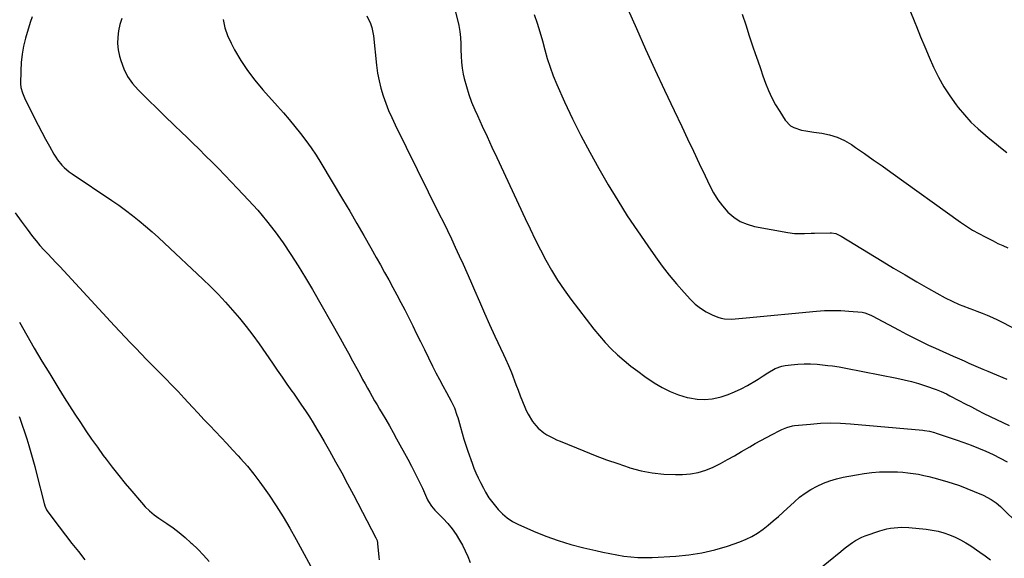
# Model space of a CAD drawing. Units: inches. Extents: x 1841707 to 1847084, y 468673 to 474002.
# Drawn here: x 1843824 to 1844368, y 471925 to 472223 of the extents above; entities that cross this region are included whole.
import ezdxf

# ---------------------------------------------------------------- set-up
doc = ezdxf.new("R2010")
doc.units = ezdxf.units.IN
doc.header["$MEASUREMENT"] = 0
doc.layers.add('7', color=7, linetype='Continuous')
doc.layers.add('8', color=7, linetype='Continuous')

msp = doc.modelspace()

# ---------------------------------------------------------------- linework, layer by layer
at = {"layer": '7', "color": 18}
for points in [[(1844153.67, 472242.84, 1768), (1844164.77, 472217.65, 1768), (1844169.85, 472206.29, 1768), (1844174.99, 472194.96, 1768), (1844180.24, 472183.68, 1768), (1844185.56, 472172.43, 1768), (1844189.8, 472163.58, 1768), (1844193.04, 472156.78, 1768), (1844196.28, 472149.97, 1768), (1844199.5, 472143.16, 1768), (1844202.71, 472136.34, 1768), (1844205.35, 472130.71, 1768), (1844207.41, 472126.83, 1768), (1844209.71, 472123.1, 1768), (1844212.36, 472119.62, 1768), (1844215.26, 472116.3, 1768), (1844218.53, 472113.49, 1768), (1844222.06, 472111.14, 1768), (1844225.97, 472109.5, 1768), (1844230.12, 472108.32, 1768), (1844248.5, 472104.96, 1768), (1844252.15, 472104.48, 1768), (1844255.83, 472104.4, 1768), (1844257.68, 472104.45, 1768), (1844261.38, 472104.56, 1768), (1844263.23, 472104.61, 1768), (1844271.86, 472104.87, 1768), (1844272.67, 472104.85, 1768), (1844275.03, 472104.38, 1768), (1844277.26, 472103.4, 1768), (1844277.97, 472102.99, 1768), (1844300.49, 472089.19, 1768), (1844306.86, 472085.34, 1768), (1844313.27, 472081.53, 1768), (1844319.72, 472077.8, 1768), (1844326.19, 472074.12, 1768), (1844335.47, 472068.91, 1768), (1844339.25, 472066.96, 1768), (1844343.15, 472065.28, 1768), (1844345.13, 472064.51, 1768), (1844349.11, 472062.99, 1768), (1844351.1, 472062.25, 1768), (1844352.93, 472061.57, 1768), (1844355.82, 472060.45, 1768), (1844358.68, 472059.27, 1768), (1844361.5, 472057.99, 1768), (1844364.3, 472056.65, 1768), (1844383.46, 472047.06, 1768)], [(1844064.51, 472228.39, 1772), (1844066.57, 472219.29, 1772), (1844067.19, 472215.96, 1772), (1844067.64, 472212.61, 1772), (1844067.82, 472209.24, 1772), (1844067.84, 472205.85, 1772), (1844067.86, 472202.46, 1772), (1844068.05, 472199.09, 1772), (1844068.5, 472195.74, 1772), (1844069.13, 472192.41, 1772), (1844069.66, 472190.1, 1772), (1844070.82, 472185.67, 1772), (1844072.15, 472181.3, 1772), (1844073.74, 472177.02, 1772), (1844075.5, 472172.8, 1772), (1844076.97, 472169.53, 1772), (1844079.61, 472163.72, 1772), (1844082.27, 472157.92, 1772), (1844084.94, 472152.13, 1772), (1844087.63, 472146.34, 1772), (1844103.3, 472112.76, 1772), (1844106.07, 472106.95, 1772), (1844108.89, 472101.18, 1772), (1844111.8, 472095.45, 1772), (1844114.77, 472089.75, 1772), (1844117.92, 472084.15, 1772), (1844121.24, 472078.68, 1772), (1844124.84, 472073.37, 1772), (1844128.61, 472068.17, 1772), (1844141.28, 472051.6, 1772), (1844144.31, 472047.86, 1772), (1844147.47, 472044.23, 1772), (1844150.82, 472040.77, 1772), (1844154.29, 472037.43, 1772), (1844157.93, 472034.27, 1772), (1844161.65, 472031.21, 1772), (1844165.5, 472028.31, 1772), (1844169.43, 472025.52, 1772), (1844174.68, 472021.96, 1772), (1844178.95, 472019.39, 1772), (1844183.37, 472017.13, 1772), (1844187.99, 472015.36, 1772), (1844192.77, 472013.9, 1772), (1844194.04, 472013.58, 1772), (1844198.27, 472012.89, 1772), (1844202.49, 472012.66, 1772), (1844206.7, 472013.11, 1772), (1844210.88, 472014.03, 1772), (1844211.65, 472014.26, 1772), (1844215.4, 472015.54, 1772), (1844219.07, 472016.98, 1772), (1844222.65, 472018.66, 1772), (1844226.15, 472020.5, 1772), (1844231.19, 472023.37, 1772), (1844232.11, 472023.91, 1772), (1844234.78, 472025.71, 1772), (1844237.43, 472027.52, 1772), (1844241.54, 472029.84, 1772), (1844245.13, 472031.09, 1772), (1844247.01, 472031.46, 1772), (1844250.32, 472031.91, 1772), (1844253.89, 472032.27, 1772), (1844257.47, 472032.46, 1772), (1844261.05, 472032.39, 1772), (1844264.64, 472032.17, 1772), (1844270.61, 472031.58, 1772), (1844273.08, 472031.3, 1772), (1844276.79, 472030.76, 1772), (1844280.47, 472030.1, 1772), (1844308.76, 472024.53, 1772), (1844312.76, 472023.65, 1772), (1844316.73, 472022.67, 1772), (1844320.66, 472021.53, 1772), (1844324.55, 472020.28, 1772), (1844330.33, 472018.29, 1772), (1844333.24, 472017.15, 1772), (1844336.07, 472015.8, 1772), (1844337, 472015.32, 1772), (1844337.93, 472014.84, 1772), (1844342.98, 472012.18, 1772), (1844346.42, 472010.37, 1772), (1844349.87, 472008.59, 1772), (1844353.33, 472006.82, 1772), (1844356.79, 472005.06, 1772), (1844360.28, 472003.34, 1772), (1844363.77, 472001.65, 1772), (1844367.29, 471999.99, 1772), (1844370.81, 471998.36, 1772)], [(1844315.9, 472227.77, 1764), (1844318.64, 472221.01, 1764), (1844319.51, 472218.81, 1764), (1844321.78, 472213.14, 1764), (1844324.12, 472207.49, 1764), (1844326.54, 472201.89, 1764), (1844329.03, 472196.31, 1764), (1844331.74, 472190.85, 1764), (1844334.68, 472185.54, 1764), (1844337.98, 472180.43, 1764), (1844341.51, 472175.47, 1764), (1844342.6, 472174.05, 1764), (1844346.03, 472169.89, 1764), (1844349.64, 472165.91, 1764), (1844353.54, 472162.21, 1764), (1844357.62, 472158.69, 1764), (1844359.1, 472157.5, 1764), (1844362.58, 472154.71, 1764), (1844366.05, 472151.91, 1764), (1844369.51, 472149.09, 1764)], [(1843880.42, 472223.26, 1778), (1843879.39, 472219.86, 1778), (1843878.56, 472216.39, 1778), (1843878.14, 472212.88, 1778), (1843878.04, 472209.38, 1778), (1843878.43, 472205.9, 1778), (1843879.14, 472202.43, 1778), (1843879.83, 472199.94, 1778), (1843881.49, 472195.44, 1778), (1843883.56, 472191.19, 1778), (1843886.28, 472187.32, 1778), (1843889.43, 472183.71, 1778), (1843895.11, 472178.12, 1778), (1843899.76, 472173.58, 1778), (1843904.43, 472169.04, 1778), (1843909.1, 472164.51, 1778), (1843913.79, 472160, 1778), (1843915.9, 472157.98, 1778), (1843919.53, 472154.47, 1778), (1843923.14, 472150.95, 1778), (1843926.73, 472147.41, 1778), (1843930.31, 472143.85, 1778), (1843933.86, 472140.26, 1778), (1843937.39, 472136.66, 1778), (1843940.89, 472133.02, 1778), (1843944.37, 472129.36, 1778), (1843950.44, 472122.92, 1778), (1843955.53, 472117.26, 1778), (1843960.45, 472111.45, 1778), (1843965.09, 472105.42, 1778), (1843969.55, 472099.25, 1778), (1843973.79, 472092.91, 1778), (1843977.92, 472086.5, 1778), (1843981.89, 472079.99, 1778), (1843985.75, 472073.41, 1778), (1844000.99, 472046.65, 1778), (1844003.35, 472042.48, 1778), (1844005.68, 472038.29, 1778), (1844007.98, 472034.09, 1778), (1844010.26, 472029.87, 1778), (1844012.23, 472026.19, 1778), (1844013.51, 472023.81, 1778), (1844014.81, 472021.44, 1778), (1844016.12, 472019.07, 1778), (1844017.43, 472016.71, 1778), (1844018.77, 472014.37, 1778), (1844020.12, 472012.03, 1778), (1844021.48, 472009.69, 1778), (1844022.86, 472007.37, 1778), (1844024.24, 472005.07, 1778), (1844026.29, 472001.59, 1778), (1844028.32, 471998.09, 1778), (1844030.31, 471994.57, 1778), (1844032.27, 471991.03, 1778), (1844038.4, 471979.83, 1778), (1844040.53, 471975.85, 1778), (1844042.59, 471971.84, 1778), (1844044.57, 471967.79, 1778), (1844046.5, 471963.7, 1778), (1844049.41, 471957.34, 1778), (1844049.86, 471956.44, 1778), (1844051.49, 471953.89, 1778), (1844053.46, 471951.58, 1778), (1844054.16, 471950.85, 1778), (1844058.04, 471946.93, 1778), (1844060.57, 471944.16, 1778), (1844062.95, 471941.26, 1778), (1844065.09, 471938.2, 1778), (1844067.07, 471935.01, 1778), (1844068.59, 471932.35, 1778), (1844070.23, 471929.21, 1778), (1844071.71, 471926.02, 1778), (1844072.97, 471922.72, 1778)], [(1843936.39, 472222.6, 1776), (1843937.29, 472218.07, 1776), (1843938.82, 472213.72, 1776), (1843940.76, 472209.48, 1776), (1843942.74, 472205.88, 1776), (1843946.2, 472200.06, 1776), (1843949.91, 472194.43, 1776), (1843954.01, 472189.06, 1776), (1843958.35, 472183.88, 1776), (1843966.49, 472174.83, 1776), (1843969.75, 472171.13, 1776), (1843972.97, 472167.39, 1776), (1843976.11, 472163.59, 1776), (1843979.2, 472159.75, 1776), (1843982.17, 472155.82, 1776), (1843985.05, 472151.82, 1776), (1843987.76, 472147.71, 1776), (1843990.37, 472143.54, 1776), (1844002.39, 472123.42, 1776), (1844006.36, 472116.72, 1776), (1844010.29, 472110.01, 1776), (1844014.17, 472103.26, 1776), (1844018.02, 472096.49, 1776), (1844021.03, 472091.14, 1776), (1844023.34, 472087.03, 1776), (1844025.64, 472082.92, 1776), (1844027.92, 472078.8, 1776), (1844030.2, 472074.67, 1776), (1844032.45, 472070.53, 1776), (1844034.65, 472066.37, 1776), (1844036.8, 472062.18, 1776), (1844039.03, 472057.75, 1776), (1844041.17, 472053.42, 1776), (1844043.31, 472049.09, 1776), (1844045.45, 472044.75, 1776), (1844047.6, 472040.42, 1776), (1844052.17, 472031.18, 1776), (1844054.02, 472027.5, 1776), (1844055.9, 472023.84, 1776), (1844057.82, 472020.19, 1776), (1844059.77, 472016.57, 1776), (1844062.39, 472011.76, 1776), (1844064.19, 472008.04, 1776), (1844065.63, 472004.16, 1776), (1844066.03, 472002.84, 1776), (1844066.41, 472001.51, 1776), (1844067.49, 471997.48, 1776), (1844068.42, 471994.15, 1776), (1844069.41, 471990.83, 1776), (1844070.48, 471987.54, 1776), (1844071.61, 471984.26, 1776), (1844073.98, 471977.61, 1776), (1844075.02, 471974.86, 1776), (1844076.13, 471972.14, 1776), (1844077.35, 471969.47, 1776), (1844078.64, 471966.83, 1776), (1844080.21, 471963.76, 1776), (1844081.36, 471961.62, 1776), (1844083.24, 471958.49, 1776), (1844085.42, 471955.56, 1776), (1844088.37, 471952.03, 1776), (1844090.78, 471949.53, 1776), (1844093.37, 471947.28, 1776), (1844096.26, 471945.41, 1776), (1844099.33, 471943.79, 1776), (1844107.84, 471940.04, 1776), (1844114.65, 471937.27, 1776), (1844121.54, 471934.76, 1776), (1844128.57, 471932.65, 1776), (1844135.68, 471930.8, 1776), (1844142.37, 471929.26, 1776), (1844146.21, 471928.41, 1776), (1844150.06, 471927.62, 1776), (1844153.93, 471926.91, 1776), (1844157.81, 471926.26, 1776), (1844161.7, 471925.76, 1776), (1844165.6, 471925.44, 1776), (1844169.52, 471925.36, 1776), (1844173.44, 471925.44, 1776), (1844186.52, 471926.15, 1776), (1844193.8, 471926.85, 1776), (1844200.99, 471927.95, 1776), (1844208.06, 471929.65, 1776), (1844215.06, 471931.75, 1776), (1844222, 471934.17, 1776), (1844225.38, 471935.53, 1776), (1844228.65, 471937.1, 1776), (1844231.75, 471938.98, 1776), (1844234.74, 471941.06, 1776), (1844237.61, 471943.34, 1776), (1844240.44, 471945.67, 1776), (1844243.21, 471948.07, 1776), (1844245.93, 471950.53, 1776), (1844252.06, 471956.21, 1776), (1844254.98, 471958.69, 1776), (1844258.02, 471960.98, 1776), (1844261.25, 471963.01, 1776), (1844264.6, 471964.86, 1776), (1844268.1, 471966.43, 1776), (1844271.66, 471967.8, 1776), (1844275.32, 471968.88, 1776), (1844279.05, 471969.77, 1776), (1844286.32, 471971.19, 1776), (1844290.55, 471971.89, 1776), (1844294.79, 471972.41, 1776), (1844299.06, 471972.68, 1776), (1844303.34, 471972.78, 1776), (1844306.06, 471972.76, 1776), (1844308.99, 471972.68, 1776), (1844311.92, 471972.52, 1776), (1844314.84, 471972.23, 1776), (1844317.75, 471971.87, 1776), (1844320.65, 471971.39, 1776), (1844323.53, 471970.83, 1776), (1844326.38, 471970.16, 1776), (1844329.22, 471969.42, 1776), (1844335.09, 471967.76, 1776), (1844339.24, 471966.49, 1776), (1844343.35, 471965.13, 1776), (1844347.41, 471963.6, 1776), (1844351.43, 471961.97, 1776), (1844356.35, 471959.85, 1776), (1844360.76, 471957.55, 1776), (1844363.5, 471955.67, 1776), (1844366.06, 471953.56, 1776), (1844367.27, 471952.42, 1776), (1844391.5, 471928.51, 1776)], [(1844015.82, 472224.7, 1774), (1844017.82, 472220.48, 1774), (1844018.54, 472218.22, 1774), (1844019.41, 472213.55, 1774), (1844021.17, 472197.33, 1774), (1844021.77, 472193.05, 1774), (1844022.55, 472188.81, 1774), (1844023.6, 472184.63, 1774), (1844024.83, 472180.49, 1774), (1844026.28, 472176.41, 1774), (1844027.84, 472172.38, 1774), (1844029.57, 472168.42, 1774), (1844031.41, 472164.5, 1774), (1844055.84, 472115.19, 1774), (1844058.09, 472110.61, 1774), (1844060.32, 472106.03, 1774), (1844062.52, 472101.42, 1774), (1844064.7, 472096.81, 1774), (1844066.84, 472092.18, 1774), (1844068.96, 472087.54, 1774), (1844071.03, 472082.87, 1774), (1844073.07, 472078.2, 1774), (1844075.22, 472073.2, 1774), (1844078, 472066.83, 1774), (1844080.81, 472060.46, 1774), (1844083.68, 472054.13, 1774), (1844086.58, 472047.8, 1774), (1844091.29, 472037.65, 1774), (1844092.44, 472035.19, 1774), (1844094.18, 472031.5, 1774), (1844095.73, 472027.73, 1774), (1844098.24, 472020.94, 1774), (1844099.42, 472017.81, 1774), (1844100.62, 472014.7, 1774), (1844101.86, 472011.59, 1774), (1844103.12, 472008.5, 1774), (1844103.89, 472006.65, 1774), (1844104.88, 472004.55, 1774), (1844107.3, 472000.62, 1774), (1844109.14, 471998.31, 1774), (1844110.53, 471996.86, 1774), (1844113.61, 471994.31, 1774), (1844115.3, 471993.21, 1774), (1844118.88, 471991.31, 1774), (1844120.71, 471990.46, 1774), (1844122.57, 471989.65, 1774), (1844135.74, 471984.28, 1774), (1844141.93, 471981.84, 1774), (1844148.16, 471979.49, 1774), (1844154.43, 471977.29, 1774), (1844160.74, 471975.18, 1774), (1844161.13, 471975.06, 1774), (1844167.32, 471973.4, 1774), (1844173.57, 471972.15, 1774), (1844179.91, 471971.52, 1774), (1844186.31, 471971.29, 1774), (1844190.29, 471971.35, 1774), (1844194.68, 471971.71, 1774), (1844198.98, 471972.45, 1774), (1844203.15, 471973.74, 1774), (1844207.22, 471975.42, 1774), (1844211.2, 471977.43, 1774), (1844215.15, 471979.51, 1774), (1844219.04, 471981.69, 1774), (1844222.9, 471983.92, 1774), (1844227.41, 471986.61, 1774), (1844230.45, 471988.37, 1774), (1844233.51, 471990.1, 1774), (1844236.61, 471991.77, 1774), (1844239.73, 471993.39, 1774), (1844244.11, 471995.61, 1774), (1844245.06, 471996.08, 1774), (1844247.99, 471997.33, 1774), (1844251.04, 471998.16, 1774), (1844252.09, 471998.31, 1774), (1844260.98, 471999.19, 1774), (1844266.48, 471999.58, 1774), (1844271.98, 471999.76, 1774), (1844277.49, 471999.63, 1774), (1844283, 471999.3, 1774), (1844322.96, 471995.75, 1774), (1844323.91, 471995.65, 1774), (1844326.76, 471995.19, 1774), (1844329.55, 471994.48, 1774), (1844330.47, 471994.19, 1774), (1844341.5, 471990.48, 1774), (1844345.65, 471989.02, 1774), (1844349.77, 471987.49, 1774), (1844353.85, 471985.85, 1774), (1844357.91, 471984.13, 1774), (1844361.9, 471982.29, 1774), (1844365.85, 471980.36, 1774), (1844369.74, 471978.3, 1774)], [(1844223.26, 472225.66, 1766), (1844225.18, 472219.64, 1766), (1844227.16, 472213.62, 1766), (1844229.17, 472207.62, 1766), (1844230.42, 472203.93, 1766), (1844231.84, 472199.79, 1766), (1844233.27, 472195.65, 1766), (1844234.73, 472191.52, 1766), (1844236.2, 472187.4, 1766), (1844237.82, 472183.35, 1766), (1844239.62, 472179.4, 1766), (1844241.69, 472175.57, 1766), (1844243.95, 472171.84, 1766), (1844247.03, 472167.12, 1766), (1844250.01, 472163.98, 1766), (1844251.86, 472162.92, 1766), (1844256.09, 472161.55, 1766), (1844258.31, 472161.06, 1766), (1844262.78, 472160.34, 1766), (1844267.21, 472159.79, 1766), (1844271.56, 472158.92, 1766), (1844275.76, 472157.67, 1766), (1844279.73, 472155.82, 1766), (1844283.56, 472153.59, 1766), (1844285.93, 472151.97, 1766), (1844290.81, 472148.6, 1766), (1844295.68, 472145.21, 1766), (1844300.53, 472141.79, 1766), (1844305.36, 472138.36, 1766), (1844343.94, 472110.72, 1766), (1844347.21, 472108.49, 1766), (1844350.54, 472106.36, 1766), (1844353.97, 472104.38, 1766), (1844357.46, 472102.51, 1766), (1844361.85, 472100.31, 1766), (1844364.56, 472098.99, 1766), (1844367.29, 472097.71, 1766), (1844370.04, 472096.45, 1766)], [(1843821.52, 472115.93, 1782), (1843824.77, 472111.29, 1782), (1843828.13, 472106.73, 1782), (1843831.13, 472102.84, 1782), (1843833.13, 472100.33, 1782), (1843835.19, 472097.87, 1782), (1843837.33, 472095.48, 1782), (1843839.53, 472093.14, 1782), (1843841.75, 472090.82, 1782), (1843843.97, 472088.5, 1782), (1843846.17, 472086.15, 1782), (1843848.36, 472083.8, 1782), (1843876.34, 472053.46, 1782), (1843879.26, 472050.32, 1782), (1843882.19, 472047.2, 1782), (1843885.14, 472044.09, 1782), (1843888.11, 472041, 1782), (1843891.09, 472037.92, 1782), (1843894.09, 472034.85, 1782), (1843897.1, 472031.81, 1782), (1843900.12, 472028.77, 1782), (1843901.1, 472027.79, 1782), (1843904.6, 472024.25, 1782), (1843908.08, 472020.69, 1782), (1843911.51, 472017.08, 1782), (1843914.91, 472013.45, 1782), (1843919.54, 472008.47, 1782), (1843922.67, 472005.11, 1782), (1843925.82, 472001.75, 1782), (1843928.97, 471998.41, 1782), (1843932.14, 471995.07, 1782), (1843935.31, 471991.73, 1782), (1843938.45, 471988.38, 1782), (1843941.58, 471985.01, 1782), (1843944.69, 471981.62, 1782), (1843946.08, 471980.1, 1782), (1843949.79, 471975.87, 1782), (1843953.37, 471971.54, 1782), (1843956.77, 471967.07, 1782), (1843960.05, 471962.5, 1782), (1843961.82, 471959.92, 1782), (1843965.79, 471953.92, 1782), (1843969.63, 471947.85, 1782), (1843973.28, 471941.66, 1782), (1843976.8, 471935.39, 1782), (1843987.94, 471914.76, 1782)], [(1843823.9, 472055.47, 1784), (1843827.94, 472048.23, 1784), (1843832.05, 472041.04, 1784), (1843836.27, 472033.92, 1784), (1843840.58, 472026.85, 1784), (1843845.68, 472018.61, 1784), (1843848.61, 472013.92, 1784), (1843851.55, 472009.25, 1784), (1843854.53, 472004.6, 1784), (1843857.53, 471999.97, 1784), (1843860.59, 471995.37, 1784), (1843863.71, 471990.82, 1784), (1843866.91, 471986.33, 1784), (1843870.18, 471981.88, 1784), (1843871.7, 471979.85, 1784), (1843875.17, 471975.32, 1784), (1843878.69, 471970.83, 1784), (1843882.29, 471966.41, 1784), (1843885.94, 471962.03, 1784), (1843891.22, 471955.82, 1784), (1843893.41, 471953.41, 1784), (1843895.76, 471951.16, 1784), (1843898.26, 471949.07, 1784), (1843900.9, 471947.17, 1784), (1843905.3, 471944.24, 1784), (1843908.79, 471941.78, 1784), (1843912.2, 471939.22, 1784), (1843915.46, 471936.48, 1784), (1843918.64, 471933.63, 1784), (1843919.11, 471933.19, 1784), (1843922.4, 471929.98, 1784), (1843925.61, 471926.69, 1784), (1843928.7, 471923.3, 1784)], [(1843823.77, 472003.37, 1786), (1843824.12, 472002.39, 1786), (1843825.44, 471998.63, 1786), (1843826.72, 471994.85, 1786), (1843827.94, 471991.05, 1786), (1843829.12, 471987.23, 1786), (1843830.23, 471983.4, 1786), (1843831.32, 471979.56, 1786), (1843832.35, 471975.71, 1786), (1843833.34, 471971.84, 1786), (1843837.48, 471955.25, 1786), (1843837.84, 471954.04, 1786), (1843838.88, 471951.75, 1786), (1843839.22, 471951.21, 1786), (1843839.58, 471950.7, 1786), (1843845.75, 471942.44, 1786), (1843849.25, 471937.83, 1786), (1843852.8, 471933.26, 1786), (1843856.41, 471928.74, 1786), (1843860.06, 471924.25, 1786)], [(1844257.33, 471912.2, 1778), (1844277.73, 471928.82, 1778), (1844279.3, 471930.09, 1778), (1844280.89, 471931.33, 1778), (1844284.13, 471933.74, 1778), (1844285.81, 471934.84, 1778), (1844289.35, 471936.68, 1778), (1844291.22, 471937.42, 1778), (1844299.26, 471940.2, 1778), (1844303.18, 471941.3, 1778), (1844305.19, 471941.67, 1778), (1844309.25, 471942.09, 1778), (1844311.29, 471942.16, 1778), (1844315.37, 471941.97, 1778), (1844324.89, 471941.07, 1778), (1844328.2, 471940.62, 1778), (1844331.47, 471939.99, 1778), (1844334.68, 471939.1, 1778), (1844337.85, 471938.03, 1778), (1844340.94, 471936.72, 1778), (1844343.94, 471935.26, 1778), (1844346.84, 471933.6, 1778), (1844349.66, 471931.8, 1778), (1844354.51, 471928.45, 1778), (1844357.48, 471926.3, 1778), (1844360.39, 471924.07, 1778)]]:
    msp.add_polyline3d(points, dxfattribs=at)
at = {"layer": '8', "color": 18}
for points in [[(1843830.91, 472224.18, 1780), (1843829.85, 472220.95, 1780), (1843827.28, 472212.36, 1780), (1843826.14, 472207.91, 1780), (1843825.27, 472203.41, 1780), (1843824.78, 472198.85, 1780), (1843824.55, 472194.26, 1780), (1843824.49, 472187.04, 1780), (1843824.65, 472185.04, 1780), (1843825.48, 472182.15, 1780), (1843826.69, 472179.37, 1780), (1843832.24, 472168.15, 1780), (1843834.22, 472164.22, 1780), (1843836.24, 472160.32, 1780), (1843838.32, 472156.45, 1780), (1843840.44, 472152.61, 1780), (1843842.94, 472148.19, 1780), (1843843.9, 472146.61, 1780), (1843844.94, 472145.09, 1780), (1843847.3, 472142.24, 1780), (1843848.61, 472140.94, 1780), (1843851.42, 472138.54, 1780), (1843852.92, 472137.46, 1780), (1843874.86, 472122.7, 1780), (1843878.73, 472120.02, 1780), (1843882.54, 472117.27, 1780), (1843886.27, 472114.41, 1780), (1843889.95, 472111.48, 1780), (1843893.55, 472108.46, 1780), (1843897.11, 472105.39, 1780), (1843900.61, 472102.25, 1780), (1843904.07, 472099.06, 1780), (1843925.16, 472079.2, 1780), (1843929.42, 472075.06, 1780), (1843933.61, 472070.85, 1780), (1843937.67, 472066.52, 1780), (1843941.65, 472062.11, 1780), (1843945.48, 472057.58, 1780), (1843949.22, 472052.97, 1780), (1843952.79, 472048.23, 1780), (1843956.26, 472043.41, 1780), (1843963.63, 472032.81, 1780), (1843966.31, 472028.96, 1780), (1843968.99, 472025.1, 1780), (1843971.68, 472021.25, 1780), (1843974.37, 472017.4, 1780), (1843975.22, 472016.19, 1780), (1843977.46, 472012.94, 1780), (1843979.69, 472009.67, 1780), (1843981.89, 472006.39, 1780), (1843984.06, 472003.09, 1780), (1843986.19, 471999.76, 1780), (1843988.27, 471996.41, 1780), (1843990.28, 471993.01, 1780), (1843992.26, 471989.59, 1780), (1843995.19, 471984.37, 1780), (1843998.57, 471978.31, 1780), (1844001.92, 471972.23, 1780), (1844005.21, 471966.11, 1780), (1844008.47, 471959.98, 1780), (1844020.88, 471936.39, 1780), (1844021.47, 471934.82, 1780), (1844021.69, 471933.57, 1780), (1844021.73, 471933.15, 1780), (1844022.37, 471925.66, 1780), (1844022.58, 471924.23, 1780)], [(1844108.37, 472225.49, 1770), (1844109.94, 472220.65, 1770), (1844111.44, 472215.79, 1770), (1844112.83, 472210.89, 1770), (1844114.15, 472205.97, 1770), (1844115.53, 472201.08, 1770), (1844117.08, 472196.25, 1770), (1844118.87, 472191.5, 1770), (1844120.82, 472186.81, 1770), (1844125.12, 472177.17, 1770), (1844129.5, 472167.78, 1770), (1844134.07, 472158.49, 1770), (1844138.95, 472149.35, 1770), (1844144.02, 472140.32, 1770), (1844149.25, 472131.33, 1770), (1844154.43, 472122.73, 1770), (1844159.75, 472114.22, 1770), (1844165.31, 472105.86, 1770), (1844171.02, 472097.59, 1770), (1844175.32, 472091.54, 1770), (1844179.08, 472086.45, 1770), (1844182.95, 472081.45, 1770), (1844187, 472076.59, 1770), (1844191.16, 472071.83, 1770), (1844194.65, 472067.97, 1770), (1844197.31, 472065.41, 1770), (1844200.14, 472063.12, 1770), (1844203.26, 472061.22, 1770), (1844206.56, 472059.58, 1770), (1844209.79, 472058.25, 1770), (1844211.65, 472057.63, 1770), (1844213.53, 472057.21, 1770), (1844217.42, 472057.1, 1770), (1844219.4, 472057.29, 1770), (1844223.36, 472057.66, 1770), (1844225.34, 472057.85, 1770), (1844264.28, 472061.53, 1770), (1844268.74, 472061.83, 1770), (1844273.19, 472061.96, 1770), (1844277.65, 472061.85, 1770), (1844282.1, 472061.58, 1770), (1844289.56, 472060.91, 1770), (1844290.99, 472060.68, 1770), (1844294.37, 472059.35, 1770), (1844295.01, 472059.01, 1770), (1844309.92, 472050.94, 1770), (1844313.95, 472048.81, 1770), (1844318, 472046.74, 1770), (1844322.09, 472044.74, 1770), (1844326.2, 472042.8, 1770), (1844328.82, 472041.6, 1770), (1844331.65, 472040.31, 1770), (1844334.49, 472039.04, 1770), (1844337.33, 472037.78, 1770), (1844340.19, 472036.53, 1770), (1844340.68, 472036.31, 1770), (1844343.28, 472035.18, 1770), (1844345.89, 472034.03, 1770), (1844348.48, 472032.87, 1770), (1844351.08, 472031.7, 1770), (1844353.68, 472030.55, 1770), (1844356.28, 472029.41, 1770), (1844358.9, 472028.3, 1770), (1844361.53, 472027.21, 1770), (1844369.4, 472024.01, 1770)]]:
    msp.add_polyline3d(points, dxfattribs=at)

doc.saveas('drawing.dxf')
